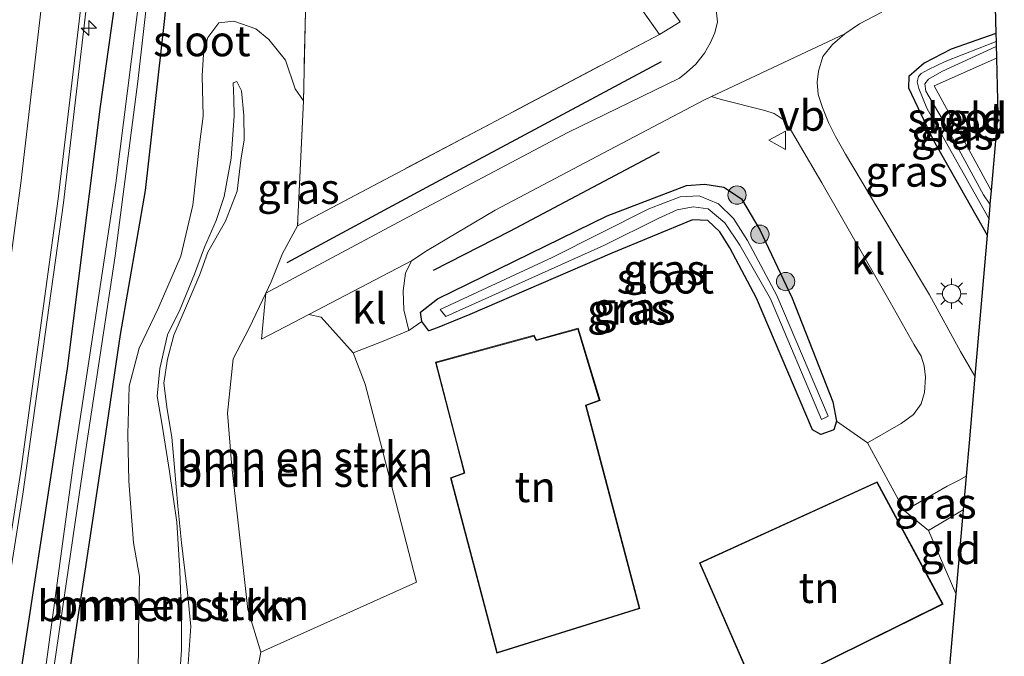
# Model space of a CAD drawing. Units: metres. Extents: x 119994 to 129528, y 399998 to 406250.
# Drawn here: x 120105 to 120186, y 405683 to 405735 of the extents above; entities that cross this region are included whole.
import ezdxf
from ezdxf.enums import TextEntityAlignment as Align

# ---------------------------------------------------------------- set-up
doc = ezdxf.new("R2010")
doc.units = ezdxf.units.M
doc.linetypes.add('IE-TERREINAFSCHEIDING', pattern=[10, 8, -2])
doc.layers.get('0').update_dxf_attribs({"lineweight": 25})
for name, color, linetype, lineweight in [('B-ME-AM-KILOMETR-S-B1', 7, 'Continuous', 18), ('B-ME-BV-GELEIDECONSTRUCTIE-GELEIDERAIL-L-B1', 213, 'BV-GELEIDERAIL', 18), ('B-ME-GR-BOMENRIJ-L-B1', 10, 'Continuous', 25), ('B-ME-GR-BOMENSTRUIKEN-GV-B6', 93, 'Continuous', 18), ('B-ME-GR-BOOM-S-B1', 93, 'Continuous', 18), ('B-ME-GW-INSTEEKWATERGANG-L-B1', 10, 'Continuous', 25), ('B-ME-GW-KRUINLIJN-L-B1', 93, 'Continuous', 18), ('B-ME-GW-TEENLIJN-L-B1', 93, 'Continuous', 18), ('B-ME-IE-GRASLAND-GV-B6', 93, 'Continuous', 18), ('B-ME-IE-GRONDWERKLIJN-GROND_INGERICHT-GV-B6', 253, 'Continuous', 18), ('B-ME-IE-MEUBILAIR_WEGMEUBILAIR-LICHTMAST-S-B1', 8, 'Continuous', 18), ('B-ME-IE-TERREINAFSCHEIDING-RASTERHEKWERK-L-B1', 8, 'IE-TERREINAFSCHEIDING', 18), ('B-ME-KG-KADASTRAAL-DAKRAND-L-B1', 13, 'Continuous', 18), ('B-ME-KG-KADASTRAAL-OPNAMEDTMGRENS-L-B1', 10, 'Continuous', 25), ('B-ME-OG-BEBOUWING-GV-B6', 173, 'Continuous', 18), ('B-ME-OG-WATER-GV-B6', 153, 'Continuous', 18), ('B-ME-VH-VERH_SOORT-BITUMEN-GV-B6', 8, 'IE-TERREINAFSCHEIDING-NATUURLIJK-HOUTWAL', 18), ('B-ME-VH-VERH_SOORT-KLINKERS-GV-B6', 8, 'IE-TERREINAFSCHEIDING-NATUURLIJK-HOUTWAL', 18), ('B-ME-VW-MARKERING-STREEP-015-L-B1', 7, 'Continuous', 18), ('B-ME-VW-MEUBILAIR_WEGMEUBILAIR-VERKEERSBORD-S-B1', 8, 'Continuous', 18)]:
    doc.layers.add(name, color=color, linetype=linetype, lineweight=lineweight)
doc.styles.add('NLCS-ISO', font='NLCS-ISO.TTF')
doc.linetypes.add('BV-GELEIDERAIL', pattern='A,10,-3,[108,NLCS.SHX,S=1,R=0,X=0,Y=0],-3', length=16)
doc.linetypes.add('IE-TERREINAFSCHEIDING-NATUURLIJK-HOUTWAL', pattern='A,7,-1.5,[67,NLCS.SHX,S=0.75,R=45,X=0,Y=0],-1.5,7,-1.5,[70,NLCS.SHX,S=0.75,R=0,X=0,Y=0],-1.5', length=20)

# ---------------------------------------------------------------- blocks, each defined once
blk = doc.blocks.new('verkeersbord')
for p, q in [((0, 0.75), (-0.75, -0.625)), ((0.75, -0.625), (0, 0.75)), ((-0.75, -0.625), (0.75, -0.625))]:
    blk.add_line(p, q)
blk = doc.blocks.new('boom')
blk.add_hatch(color=256).paths.add_polyline_path([(-0.75, 0, 1), (0.75, 0, 1)])
blk.add_circle((0, 0), 0.75)
blk = doc.blocks.new('hecto')
for p, q in [((0, 0.625), (-0.625, 0)), ((0, -0.625), (0, 0.625)), ((-0.625, 0), (0.625, 0)), ((0.625, 0), (0, -0.625))]:
    blk.add_line(p, q)
blk = doc.blocks.new('lantaarnpaal')
for p, q in [((-0.884, 0.884), (-0.53, 0.53)), ((0, 0.75), (0, 1.25)), ((0.53, 0.53), (0.884, 0.884)), ((-0.75, 0), (-1.25, 0)), ((0.75, 0), (1.25, 0)), ((-0.53, -0.53), (-0.884, -0.884)), ((0, -0.75), (0, -1.25)), ((0.53, -0.53), (0.884, -0.884))]:
    blk.add_line(p, q)
blk.add_circle((0, 0), 0.75)

msp = doc.modelspace()

# ---------------------------------------------------------------- linework, layer by layer
at = {"layer": 'B-ME-BV-GELEIDECONSTRUCTIE-GELEIDERAIL-L-B1'}
msp.add_polyline3d([(120111.708, 406002.704, 4.82), (120112.66, 405978.919, 4.907), (120113.607, 405953.668, 5.087), (120114.77, 405923.1, 5.273), (120115.917, 405891.017, 5.39), (120116.769, 405856.51, 5.468), (120116.886, 405837.837, 5.537), (120116.659, 405827.158, 5.555), (120115.912, 405804.439, 5.573), (120114.371, 405777.828, 5.615), (120111.697, 405745.631, 5.711), (120108.658, 405719.639, 5.735), (120105.321, 405695.792, 5.744), (120100.836, 405667.511, 5.798), (120097.635, 405650.489, 5.813)], dxfattribs=at)
at = {"layer": 'B-ME-GR-BOMENRIJ-L-B1'}
for points in [[(120157.586, 405731.208, 4.239), (120138.372, 405720.915, 4.302), (120126.935, 405714.73, 4.302)], [(120138.943, 405714.129, 4.239), (120145.19, 405717.342, 4.239), (120157.43, 405723.829, 4.294)]]:
    msp.add_polyline3d(points, dxfattribs=at)
at = {"layer": 'B-ME-GR-BOMENSTRUIKEN-GV-B6'}
for points in [[(120154.758, 405740.563, 4.076), (120159.124, 405734.463, 4.217), (120157.446, 405733.439, 4.189), (120137.077, 405762.236, 4.324)], [(120107.285, 405669.007, 3.951), (120110.438, 405689.485, 3.943), (120112.005, 405700, 4.167), (120113.328, 405708.88, 4.356), (120115.366, 405720.673, 4.168), (120116.919, 405734.486, 4.06), (120118.085, 405746.146, 4.268)], [(120128.549, 405739.037, 4.313), (120128.293, 405728.01, 4.331), (120127.63, 405728.989, 4.292), (120126.835, 405731.338, 4.295), (120125.468, 405733.014, 4.364), (120124.412, 405733.891, 4.355), (120122.611, 405734.529, 4.346), (120121.383, 405734.376, 4.397), (120120.477, 405733.195, 4.592), (120120.124, 405731.825, 4.592), (120120.002, 405730.036, 4.592), (120120.095, 405726.74, 4.592), (120119.801, 405724.415, 4.592), (120119.256, 405719.473, 4.592), (120118.263, 405715.278, 4.592), (120116.409, 405710.991, 4.592), (120114.848, 405707.751, 4.592), (120114.039, 405704.637, 4.592), (120113.913, 405700.721, 4.592), (120114.011, 405696.869, 4.592), (120114.398, 405691.805, 4.592), (120114.871, 405689.066, 4.592), (120114.785, 405684.413, 4.592), (120114.777, 405680.282, 4.592)], [(120114.777, 405680.282, 4.592), (120114.785, 405684.413, 4.592), (120114.871, 405689.066, 4.592), (120114.398, 405691.805, 4.592), (120114.011, 405696.869, 4.592), (120113.913, 405700.721, 4.592), (120114.039, 405704.637, 4.592), (120114.848, 405707.751, 4.592), (120116.409, 405710.991, 4.592), (120118.263, 405715.278, 4.592), (120119.256, 405719.473, 4.592), (120119.801, 405724.415, 4.592), (120120.095, 405726.74, 4.592), (120120.002, 405730.036, 4.592), (120120.124, 405731.825, 4.592), (120120.477, 405733.195, 4.592), (120121.383, 405734.376, 4.397), (120122.611, 405734.529, 4.346), (120124.412, 405733.891, 4.355), (120125.468, 405733.014, 4.364), (120126.835, 405731.338, 4.295)], [(120126.835, 405731.338, 4.295), (120127.63, 405728.989, 4.292), (120128.293, 405728.01, 4.331), (120127.814, 405717.775, 4.298), (120126.59, 405715.509, 4.22), (120125.659, 405713.186, 4.271), (120125.21, 405712.247, 4.211), (120123.848, 405709.39, 4.325), (120122.552, 405706.873, 4.325), (120122.086, 405702.427, 4.331), (120122.427, 405698.048, 4.331), (120122.93, 405693.702, 4.331), (120123.747, 405686.344, 4.331), (120124.799, 405682.854, 4.304), (120123.723, 405677.148, 4.331)], [(120118.148, 405680.754, 7.73), (120118.326, 405683.034, 7.784), (120118.321, 405685.786, 7.73), (120118.185, 405689.5, 7.724), (120117.935, 405693.494, 7.91), (120117.329, 405697.644, 8.015), (120116.744, 405701.433, 8.096), (120116.327, 405703.822, 8.027), (120116.539, 405706.099, 7.958), (120117.161, 405708.841, 7.937), (120118.21, 405710.947, 7.865), (120119.388, 405713.799, 7.838), (120120.184, 405716.024, 7.829), (120121.142, 405718.196, 7.835), (120121.809, 405720.157, 7.832), (120122.379, 405723.314, 7.622), (120122.635, 405726.761, 7.559), (120122.591, 405728.165, 7.427), (120122.55, 405729.465, 7.244), (120122.84, 405729.573, 7.232), (120123.22, 405728.819, 7.262), (120123.412, 405726.791, 7.526), (120123.452, 405724.797, 7.532), (120123.164, 405723.155, 7.526), (120122.884, 405720.593, 7.775), (120121.907, 405718.153, 7.811), (120120.484, 405715.617, 7.781), (120119.825, 405713.782, 7.769), (120118.801, 405711.401, 7.754), (120117.698, 405708.825, 7.754), (120117.165, 405706.847, 7.775), (120116.874, 405704.877, 7.784), (120117.145, 405702.731, 7.781), (120117.533, 405700.476, 7.781), (120117.736, 405697.973, 7.916), (120118.026, 405694.806, 8.06), (120118.314, 405691.798, 8), (120118.806, 405687.734, 7.889), (120119.086, 405684.948, 7.646), (120118.814, 405681.135, 7.643)], [(120118.814, 405681.135, 7.643), (120119.086, 405684.948, 7.646), (120118.806, 405687.734, 7.889), (120118.314, 405691.798, 8), (120118.026, 405694.806, 8.06), (120117.736, 405697.973, 7.916), (120117.533, 405700.476, 7.781), (120117.145, 405702.731, 7.781), (120116.874, 405704.877, 7.784), (120117.165, 405706.847, 7.775), (120117.698, 405708.825, 7.754), (120118.801, 405711.401, 7.754), (120119.825, 405713.782, 7.769), (120120.484, 405715.617, 7.781), (120121.907, 405718.153, 7.811), (120122.884, 405720.593, 7.775), (120123.164, 405723.155, 7.526), (120123.452, 405724.797, 7.532), (120123.412, 405726.791, 7.526), (120123.22, 405728.819, 7.262), (120122.84, 405729.573, 7.232), (120122.55, 405729.465, 7.244), (120122.591, 405728.165, 7.427), (120122.635, 405726.761, 7.559), (120122.379, 405723.314, 7.622), (120121.809, 405720.157, 7.832), (120121.142, 405718.196, 7.835), (120120.184, 405716.024, 7.829), (120119.388, 405713.799, 7.838), (120118.21, 405710.947, 7.865), (120117.161, 405708.841, 7.937), (120116.539, 405706.099, 7.958), (120116.327, 405703.822, 8.027), (120116.744, 405701.433, 8.096), (120117.329, 405697.644, 8.015), (120117.935, 405693.494, 7.91), (120118.185, 405689.5, 7.724), (120118.321, 405685.786, 7.73), (120118.326, 405683.034, 7.784), (120118.148, 405680.754, 7.73)], [(120124.799, 405682.854, 4.304), (120123.747, 405686.344, 4.331), (120122.93, 405693.702, 4.331), (120122.427, 405698.048, 4.331), (120122.086, 405702.427, 4.331), (120122.552, 405706.873, 4.325), (120123.848, 405709.39, 4.325), (120125.21, 405712.247, 4.211), (120124.862, 405708.477, 4.313), (120128.735, 405710.502, 4.235), (120129.761, 405710.301, 4.235), (120132.364, 405707.379, 4.232), (120133.341, 405704.812, 4.268), (120134.594, 405700, 4.098), (120137.551, 405688.578, 4.252), (120124.799, 405682.854, 4.304)]]:
    msp.add_polyline3d(points, dxfattribs=at)
at = {"layer": 'B-ME-GW-INSTEEKWATERGANG-L-B1'}
for points in [[(120114.47, 405747.58, 4.732), (120111.646, 405727.547, 4.824), (120108.958, 405706.075, 4.853), (120108.027, 405700, 4.831), (120105.108, 405680.961, 4.761)], [(120107.285, 405669.007, 3.951), (120110.438, 405689.485, 3.943), (120112.005, 405700, 4.167), (120113.328, 405708.88, 4.356), (120115.366, 405720.673, 4.168), (120116.919, 405734.486, 4.06), (120118.085, 405746.146, 4.268)], [(120184.979, 405733.519, 3.788), (120181.329, 405732.24, 4.022), (120179.113, 405731.097, 4.073), (120177.854, 405730.002, 4.097), (120177.828, 405729.059, 4.097), (120179.843, 405724.816, 4.268), (120184.275, 405717.007, 4.304)], [(120170.652, 405700.678, 4.022), (120169.96, 405701.065, 4.022), (120165.394, 405711.858, 3.868), (120163.199, 405715.961, 3.868), (120162.377, 405717.283, 3.868), (120161.396, 405718.213, 3.868), (120160.134, 405718.247, 3.868), (120153.535, 405715.53, 3.888), (120141.904, 405710.514, 3.918), (120139.249, 405709.419, 3.976), (120138.562, 405709.173, 3.976), (120137.977, 405709.942, 3.976), (120137.872, 405710.708, 3.976), (120139.278, 405711.798, 4.085), (120153.17, 405718.594, 3.964), (120159.651, 405721.082, 3.959), (120161.157, 405721.172, 4.022), (120162.709, 405720.945, 4.022), (120164.16, 405719.978, 4.022), (120165.658, 405717.447, 3.989), (120168.296, 405711.847, 3.968), (120171.625, 405703.356, 4.022), (120171.922, 405701.785, 4.022), (120171.711, 405701.069, 4.022), (120170.652, 405700.678, 4.022)]]:
    msp.add_polyline3d(points, dxfattribs=at)
at = {"layer": 'B-ME-GW-KRUINLIJN-L-B1'}
msp.add_polyline3d([(120118.148, 405680.754, 7.73), (120118.326, 405683.034, 7.784), (120118.321, 405685.786, 7.73), (120118.185, 405689.5, 7.724), (120117.935, 405693.494, 7.91), (120117.329, 405697.644, 8.015), (120116.744, 405701.433, 8.096), (120116.327, 405703.822, 8.027), (120116.539, 405706.099, 7.958), (120117.161, 405708.841, 7.937), (120118.21, 405710.947, 7.865), (120119.388, 405713.799, 7.838), (120120.184, 405716.024, 7.829), (120121.142, 405718.196, 7.835), (120121.809, 405720.157, 7.832), (120122.379, 405723.314, 7.622), (120122.635, 405726.761, 7.559), (120122.591, 405728.165, 7.427), (120122.55, 405729.465, 7.244), (120122.84, 405729.573, 7.232), (120123.22, 405728.819, 7.262), (120123.412, 405726.791, 7.526), (120123.452, 405724.797, 7.532), (120123.164, 405723.155, 7.526), (120122.884, 405720.593, 7.775), (120121.907, 405718.153, 7.811), (120120.484, 405715.617, 7.781), (120119.825, 405713.782, 7.769), (120118.801, 405711.401, 7.754), (120117.698, 405708.825, 7.754), (120117.165, 405706.847, 7.775), (120116.874, 405704.877, 7.784), (120117.145, 405702.731, 7.781), (120117.533, 405700.476, 7.781), (120117.736, 405697.973, 7.916), (120118.026, 405694.806, 8.06), (120118.314, 405691.798, 8), (120118.806, 405687.734, 7.889), (120119.086, 405684.948, 7.646), (120118.814, 405681.135, 7.643)], dxfattribs=at)
at = {"layer": 'B-ME-GW-TEENLIJN-L-B1'}
for points in [[(120114.777, 405680.282, 4.592), (120114.785, 405684.413, 4.592), (120114.871, 405689.066, 4.592), (120114.398, 405691.805, 4.592), (120114.011, 405696.869, 4.592), (120113.913, 405700.721, 4.592), (120114.039, 405704.637, 4.592), (120114.848, 405707.751, 4.592), (120116.409, 405710.991, 4.592), (120118.263, 405715.278, 4.592), (120119.256, 405719.473, 4.592), (120119.801, 405724.415, 4.592), (120120.095, 405726.74, 4.592), (120120.002, 405730.036, 4.592), (120120.124, 405731.825, 4.592), (120120.477, 405733.195, 4.592), (120121.383, 405734.376, 4.397), (120122.611, 405734.529, 4.346), (120124.412, 405733.891, 4.355), (120125.468, 405733.014, 4.364), (120126.835, 405731.338, 4.295), (120127.63, 405728.989, 4.292), (120128.293, 405728.01, 4.331)], [(120127.814, 405717.775, 4.298), (120126.59, 405715.509, 4.22), (120125.659, 405713.186, 4.271), (120125.21, 405712.247, 4.211), (120123.848, 405709.39, 4.325), (120122.552, 405706.873, 4.325), (120122.086, 405702.427, 4.331), (120122.427, 405698.048, 4.331), (120122.93, 405693.702, 4.331), (120123.747, 405686.344, 4.331), (120124.799, 405682.854, 4.304)]]:
    msp.add_polyline3d(points, dxfattribs=at)
at = {"layer": 'B-ME-IE-GRASLAND-GV-B6'}
for points in [[(120100.971, 405670.681, 5.063), (120105.183, 405697.858, 5.039), (120108.227, 405719.967, 5.018), (120111.468, 405747.488, 5.009), (120114.17, 405780.887, 4.922), (120115.702, 405811.812, 4.892), (120116.413, 405848.395, 4.814)], [(120105.108, 405680.961, 4.761), (120108.027, 405700, 4.831), (120108.958, 405706.075, 4.853), (120111.646, 405727.547, 4.824), (120114.47, 405747.58, 4.732), (120115.915, 405767.028, 4.849), (120117.104, 405788.387, 4.824), (120117.322, 405790.32, 4.427), (120118.066, 405791.025, 4.427), (120120.678, 405790.679, 4.243), (120121.095, 405789.839, 4.243), (120121.054, 405787.694, 4.147), (120122.527, 405787.031, 4.147), (120124.511, 405785.501, 4.147), (120127.984, 405781.594, 4.11), (120134.915, 405772.591, 4.081), (120142.59, 405762.552, 4.03), (120149.29, 405753.205, 4.03), (120153.481, 405746.351, 3.964), (120155.376, 405742.782, 4.076), (120155.999, 405741.48, 4.076), (120155.56, 405740.582, 4.076), (120154.758, 405740.563, 4.076)], [(120154.758, 405740.563, 4.076), (120150.443, 405747.247, 3.976), (120141.796, 405759.072, 4.043), (120134.206, 405769.806, 4.339), (120128.962, 405776.701, 4.411), (120127.785, 405778.249, 4.427), (120123.958, 405782.759, 4.197), (120121.737, 405784.777, 4.339), (120120.579, 405785.379, 4.277), (120120.516, 405782.916, 4.214), (120120.197, 405773.879, 4.277), (120119.281, 405760.614, 4.348), (120118.085, 405746.146, 4.268), (120116.919, 405734.486, 4.06), (120115.366, 405720.673, 4.168), (120113.328, 405708.88, 4.356), (120112.005, 405700, 4.167), (120110.438, 405689.485, 3.943), (120107.285, 405669.007, 3.951)], [(120107.238, 405677.268, 3.69), (120110.074, 405696.674, 3.69), (120110.575, 405700, 3.69), (120112.88, 405715.298, 3.69), (120114.738, 405729.59, 3.69), (120116.839, 405748.182, 3.69)], [(120114.47, 405747.58, 4.732), (120111.646, 405727.547, 4.824), (120108.958, 405706.075, 4.853), (120108.027, 405700, 4.831), (120105.108, 405680.961, 4.761)], [(120127.814, 405717.775, 4.298), (120157.446, 405733.439, 4.189), (120159.124, 405734.463, 4.217), (120154.758, 405740.563, 4.076)], [(120115.182, 405738.989, 3.69), (120112.936, 405721.253, 3.69), (120109.731, 405700, 3.69), (120109.395, 405697.773, 3.69), (120106.149, 405673.838, 3.69)], [(120184.844, 405738.988, 4.197), (120184.979, 405733.519, 3.788), (120181.329, 405732.24, 4.022), (120179.113, 405731.097, 4.073), (120177.854, 405730.002, 4.097), (120177.828, 405729.059, 4.097), (120179.843, 405724.816, 4.268), (120184.275, 405717.007, 4.304), (120183.265, 405705.459, 4.515)], [(120162.092, 405735.446, 4.101), (120162.199, 405734.475, 4.101), (120161.982, 405733.563, 4.101), (120161.609, 405732.779, 4.101), (120161.127, 405731.909, 4.101), (120160.409, 405731.012, 4.101), (120159.65, 405730.332, 4.101), (120159.09, 405729.861, 4.101), (120149.948, 405725.411, 4.142), (120136.48, 405718.291, 4.193), (120125.21, 405712.247, 4.211), (120125.659, 405713.186, 4.271), (120126.59, 405715.509, 4.22), (120127.814, 405717.775, 4.298)], [(120183.265, 405705.459, 4.515), (120182.092, 405707.484, 4.552), (120179.535, 405712.12, 4.552), (120175.312, 405719.195, 4.39), (120172.677, 405723.639, 4.277), (120171.862, 405725.073, 4.281), (120171.286, 405726.219, 4.281), (120170.779, 405727.457, 4.281), (120170.444, 405728.53, 4.281), (120170.344, 405729.534, 4.281), (120170.452, 405730.435, 4.281), (120170.811, 405731.632, 4.281), (120171.602, 405732.614, 4.281), (120172.601, 405733.487, 4.281), (120173.816, 405734.298, 4.21), (120175.63, 405735.276, 4.264)], [(120184.275, 405717.007, 4.304), (120179.843, 405724.816, 4.268), (120177.828, 405729.059, 4.097), (120177.854, 405730.002, 4.097), (120179.113, 405731.097, 4.073), (120181.329, 405732.24, 4.022), (120184.979, 405733.519, 3.788), (120184.995, 405732.874, 3.617), (120180.815, 405731.231, 3.695), (120179.46, 405730.571, 3.776), (120178.866, 405730.233, 3.809), (120178.649, 405730.001, 3.803), (120178.526, 405729.568, 3.803), (120178.659, 405729.007, 3.803), (120179.322, 405727.397, 3.923), (120184.393, 405718.362, 4.037), (120184.275, 405717.007, 4.304)], [(120184.496, 405719.535, 4.157), (120183.963, 405720.3, 4.157), (120180.59, 405726.52, 4.016), (120179.248, 405728.793, 3.893), (120179.158, 405729.388, 3.893), (120179.452, 405729.764, 3.893), (120180.543, 405730.41, 3.818), (120185.005, 405732.442, 3.68), (120185.006, 405732.417, 3.417), (120185.023, 405731.726, 3.968), (120185.029, 405731.499, 4.079), (120179.92, 405729.23, 4.097), (120184.596, 405720.674, 4.127), (120184.496, 405719.535, 4.157)], [(120136.937, 405709.207, 3.955), (120136.511, 405710.879, 4.055), (120136.454, 405712.452, 4.055), (120136.647, 405713.882, 4.055), (120137.139, 405714.895, 4.114), (120138.417, 405715.746, 4.218), (120143.98, 405719.048, 4.289), (120152.821, 405723.72, 4.285), (120161.082, 405728.051, 4.252), (120161.704, 405728.359, 4.252), (120162.5, 405728.125, 4.252), (120166.073, 405727.22, 4.243), (120166.823, 405726.964, 4.243), (120167.56, 405726.473, 4.243), (120168.247, 405725.523, 4.243), (120170.732, 405721.286, 4.39), (120176.32, 405711.522, 4.486), (120178.298, 405708.032, 4.473), (120178.864, 405707.095, 4.473), (120179.104, 405706.3, 4.473), (120179.222, 405705.363, 4.473), (120179.144, 405704.128, 4.473), (120178.867, 405703.189, 4.402), (120178.229, 405702.319, 4.373), (120177.214, 405701.581, 4.373), (120174.463, 405700.008, 4.018), (120171.922, 405701.785, 4.022), (120171.625, 405703.356, 4.022), (120168.296, 405711.847, 3.968), (120165.658, 405717.447, 3.989), (120164.16, 405719.978, 4.022), (120162.709, 405720.945, 4.022), (120161.157, 405721.172, 4.022), (120159.651, 405721.082, 3.959), (120153.17, 405718.594, 3.964), (120139.278, 405711.798, 4.085), (120137.872, 405710.708, 3.976), (120137.977, 405709.942, 3.976), (120136.937, 405709.207, 3.955)], [(120162.709, 405720.945, 4.022), (120164.16, 405719.978, 4.022), (120165.658, 405717.447, 3.989), (120168.296, 405711.847, 3.968), (120171.625, 405703.356, 4.022), (120171.922, 405701.785, 4.022), (120171.711, 405701.069, 4.022), (120170.652, 405700.678, 4.022), (120169.96, 405701.065, 4.022), (120165.394, 405711.858, 3.868), (120163.199, 405715.961, 3.868), (120162.377, 405717.283, 3.868), (120161.396, 405718.213, 3.868), (120160.134, 405718.247, 3.868), (120153.535, 405715.53, 3.888), (120141.904, 405710.514, 3.918), (120139.249, 405709.419, 3.976), (120138.562, 405709.173, 3.976), (120137.977, 405709.942, 3.976), (120137.872, 405710.708, 3.976), (120139.278, 405711.798, 4.085), (120153.17, 405718.594, 3.964), (120159.651, 405721.082, 3.959), (120161.157, 405721.172, 4.022), (120162.709, 405720.945, 4.022)], [(120139.5, 405710.929, 3.35), (120139.954, 405710.345, 3.35), (120152.928, 405716.192, 3.35), (120157.345, 405718.361, 3.35), (120158.891, 405719.078, 3.35), (120160.208, 405719.336, 3.35), (120161.42, 405719.166, 3.35), (120162.78, 405718.018, 3.35), (120164.009, 405716.177, 3.35), (120166.537, 405711.778, 3.35), (120170.695, 405701.916, 3.35), (120171.251, 405702.196, 3.35), (120167.06, 405712.058, 3.35), (120164.657, 405716.568, 3.35), (120163.504, 405718.378, 3.35), (120162.267, 405719.581, 3.35), (120160.703, 405720.219, 3.35), (120159.122, 405720.15, 3.35), (120156.564, 405719.149, 3.35), (120148.663, 405715.165, 3.35), (120139.5, 405710.929, 3.35)], [(120182.308, 405694.507, 4.765), (120179.472, 405692.824, 4.54), (120177.496, 405694.429, 4.152), (120180.99, 405696.447, 4.536), (120181.919, 405696.915, 4.536), (120182.55, 405697.274, 4.536), (120182.308, 405694.507, 4.765)]]:
    msp.add_polyline3d(points, dxfattribs=at)
at = {"layer": 'B-ME-IE-GRONDWERKLIJN-GROND_INGERICHT-GV-B6'}
for points in [[(120128.549, 405739.037, 4.313), (120131.361, 405738.909, 4.313), (120131.604, 405744.042, 4.313), (120128.76, 405744.234, 4.313), (120129.607, 405761.988, 4.313), (120135.637, 405764.261, 4.313), (120137.077, 405762.236, 4.324), (120157.446, 405733.439, 4.189), (120127.814, 405717.775, 4.298), (120128.293, 405728.01, 4.331), (120128.549, 405739.037, 4.313)], [(120185.029, 405731.499, 4.079), (120185.141, 405726.914, 3.964), (120184.596, 405720.674, 4.127), (120179.92, 405729.23, 4.097), (120185.029, 405731.499, 4.079)], [(120123.723, 405677.148, 4.331), (120124.799, 405682.854, 4.304), (120137.551, 405688.578, 4.252), (120134.594, 405700, 4.098), (120133.341, 405704.812, 4.268), (120132.364, 405707.379, 4.232), (120134.825, 405708.316, 3.955), (120136.937, 405709.207, 3.955), (120137.977, 405709.942, 3.976), (120138.562, 405709.173, 3.976), (120139.249, 405709.419, 3.976), (120141.904, 405710.514, 3.918), (120153.535, 405715.53, 3.888), (120160.134, 405718.247, 3.868), (120161.396, 405718.213, 3.868), (120162.377, 405717.283, 3.868), (120163.199, 405715.961, 3.868), (120165.394, 405711.858, 3.868)], [(120165.394, 405711.858, 3.868), (120169.96, 405701.065, 4.022), (120170.652, 405700.678, 4.022), (120171.711, 405701.069, 4.022), (120171.922, 405701.785, 4.022), (120174.463, 405700.008, 4.018), (120177.496, 405694.429, 4.152), (120179.472, 405692.824, 4.54), (120181.709, 405687.655, 4.544), (120179.984, 405667.916, 3.826)], [(120150.799, 405709.38, 4.25), (120147.371, 405708.431, 4.25), (120147.193, 405708.802, 4.25), (120139.11, 405706.592, 4.25), (120140.815, 405700, 4.25), (120141.45, 405697.547, 4.25), (120140.342, 405697.14, 4.25), (120144.129, 405682.77, 4.25), (120155.827, 405686.423, 4.25), (120152.247, 405700, 4.25), (120151.442, 405703.052, 4.25), (120152.58, 405703.453, 4.25), (120150.799, 405709.38, 4.25)], [(120160.708, 405690.162, 4.25), (120165.459, 405679.274, 4.25), (120180.656, 405686.783, 4.25), (120175.259, 405696.804, 4.25), (120160.708, 405690.162, 4.25)], [(120181.709, 405687.655, 4.544), (120179.472, 405692.824, 4.54), (120182.308, 405694.507, 4.765), (120181.709, 405687.655, 4.544)]]:
    msp.add_polyline3d(points, dxfattribs=at)
at = {"layer": 'B-ME-IE-TERREINAFSCHEIDING-RASTERHEKWERK-L-B1'}
for points in [[(120128.549, 405739.037, 4.313), (120128.293, 405728.01, 4.331), (120127.814, 405717.775, 4.298), (120157.446, 405733.439, 4.189), (120137.077, 405762.236, 4.324), (120135.637, 405764.261, 4.313), (120129.607, 405761.988, 4.313), (120128.76, 405744.234, 4.313)], [(120185.029, 405731.499, 4.079), (120179.92, 405729.23, 4.097), (120184.596, 405720.674, 4.127)], [(120182.308, 405694.507, 4.765), (120179.472, 405692.824, 4.54), (120181.709, 405687.655, 4.544)]]:
    msp.add_polyline3d(points, dxfattribs=at)
at = {"layer": 'B-ME-KG-KADASTRAAL-DAKRAND-L-B1'}
for points in [[(120144.164, 405682.833, 6.62), (120140.402, 405697.109, 6.62), (120141.51, 405697.516, 7.434), (120140.863, 405700.013, 7.434), (120139.171, 405706.557, 7.434), (120147.166, 405708.743, 9.543), (120147.344, 405708.372, 9.543), (120150.765, 405709.319, 6.649), (120152.518, 405703.484, 6.649), (120151.382, 405703.084, 7.279), (120152.199, 405699.987, 7.136), (120155.766, 405686.456, 6.498), (120144.164, 405682.833, 6.62)], [(120165.484, 405679.342, 4.235), (120160.773, 405690.137, 6.87), (120175.237, 405696.739, 7.183), (120180.587, 405686.805, 4.268), (120165.484, 405679.342, 4.235)]]:
    msp.add_polyline3d(points, dxfattribs=at)
at = {"layer": 'B-ME-KG-KADASTRAAL-OPNAMEDTMGRENS-L-B1'}
msp.add_polyline3d([(120184.844, 405738.988, 4.197), (120184.979, 405733.519, 3.788), (120184.995, 405732.874, 3.617), (120185.005, 405732.442, 3.68), (120185.006, 405732.417, 3.417), (120185.023, 405731.726, 3.968), (120185.029, 405731.499, 4.079), (120185.141, 405726.914, 3.964), (120184.596, 405720.674, 4.127), (120184.496, 405719.535, 4.157), (120184.488, 405719.443, 4.043), (120184.393, 405718.362, 4.037), (120184.275, 405717.007, 4.304), (120183.265, 405705.459, 4.515), (120182.788, 405700, 4.529), (120182.55, 405697.274, 4.536), (120182.308, 405694.507, 4.765), (120181.709, 405687.655, 4.544), (120179.984, 405667.916, 3.826)], dxfattribs=at)
at = {"layer": 'B-ME-OG-BEBOUWING-GV-B6'}
for points in [[(120140.815, 405700, 4.25), (120139.11, 405706.592, 4.25), (120147.193, 405708.802, 4.25), (120147.371, 405708.431, 4.25), (120150.799, 405709.38, 4.25), (120152.58, 405703.453, 4.25), (120151.442, 405703.052, 4.25), (120152.247, 405700, 4.25), (120155.827, 405686.423, 4.25), (120144.129, 405682.77, 4.25), (120140.342, 405697.14, 4.25), (120141.45, 405697.547, 4.25), (120140.815, 405700, 4.25)], [(120180.656, 405686.783, 4.25), (120165.459, 405679.274, 4.25), (120160.708, 405690.162, 4.25), (120175.259, 405696.804, 4.25), (120180.656, 405686.783, 4.25)]]:
    msp.add_polyline3d(points, dxfattribs=at)
at = {"layer": 'B-ME-OG-WATER-GV-B6'}
for points in [[(120116.839, 405748.182, 3.69), (120114.738, 405729.59, 3.69), (120112.88, 405715.298, 3.69), (120110.575, 405700, 3.69), (120110.074, 405696.674, 3.69), (120107.238, 405677.268, 3.69)], [(120106.149, 405673.838, 3.69), (120109.395, 405697.773, 3.69), (120109.731, 405700, 3.69), (120112.936, 405721.253, 3.69), (120115.182, 405738.989, 3.69)], [(120184.393, 405718.362, 4.037), (120179.322, 405727.397, 3.923), (120178.659, 405729.007, 3.803), (120178.526, 405729.568, 3.803), (120178.649, 405730.001, 3.803), (120178.866, 405730.233, 3.809), (120179.46, 405730.571, 3.776), (120180.815, 405731.231, 3.695), (120184.995, 405732.874, 3.617), (120185.005, 405732.442, 3.68), (120180.543, 405730.41, 3.818), (120179.452, 405729.764, 3.893), (120179.158, 405729.388, 3.893), (120179.248, 405728.793, 3.893), (120180.59, 405726.52, 4.016), (120183.963, 405720.3, 4.157), (120184.496, 405719.535, 4.157), (120184.488, 405719.443, 4.043), (120184.393, 405718.362, 4.037)], [(120156.564, 405719.149, 3.35), (120159.122, 405720.15, 3.35), (120160.703, 405720.219, 3.35), (120162.267, 405719.581, 3.35), (120163.504, 405718.378, 3.35), (120164.657, 405716.568, 3.35), (120167.06, 405712.058, 3.35), (120171.251, 405702.196, 3.35), (120170.695, 405701.916, 3.35), (120166.537, 405711.778, 3.35), (120164.009, 405716.177, 3.35), (120162.78, 405718.018, 3.35), (120161.42, 405719.166, 3.35), (120160.208, 405719.336, 3.35), (120158.891, 405719.078, 3.35), (120157.345, 405718.361, 3.35), (120152.928, 405716.192, 3.35), (120139.954, 405710.345, 3.35), (120139.5, 405710.929, 3.35), (120148.663, 405715.165, 3.35), (120156.564, 405719.149, 3.35)]]:
    msp.add_polyline3d(points, dxfattribs=at)
at = {"layer": 'B-ME-VH-VERH_SOORT-BITUMEN-GV-B6'}
msp.add_polyline3d([(120100.612, 406002.344, 4.163), (120111.315, 406002.79, 4.091), (120112.535, 405970.267, 4.322), (120113.772, 405937.637, 4.514), (120115.569, 405889.826, 4.661), (120116.413, 405848.395, 4.814), (120115.702, 405811.812, 4.892), (120114.17, 405780.887, 4.922), (120111.468, 405747.488, 5.009), (120108.227, 405719.967, 5.018), (120105.183, 405697.858, 5.039), (120100.971, 405670.681, 5.063), (120097.22, 405650.405, 5.09), (120086.289, 405649.54, 4.688), (120091.576, 405680.369, 4.691), (120095.308, 405705.068, 4.697), (120100.038, 405742.958, 4.622), (120104.074, 405792.669, 4.691), (120105.577, 405840.811, 4.526), (120104.417, 405896.796, 4.352), (120103.306, 405926.074, 4.25), (120101.88, 405962.81, 4.199), (120100.612, 406002.344, 4.163)], dxfattribs=at)
at = {"layer": 'B-ME-VH-VERH_SOORT-KLINKERS-GV-B6'}
for points in [[(120175.63, 405735.276, 4.264), (120173.816, 405734.298, 4.21), (120172.601, 405733.487, 4.281), (120161.704, 405728.359, 4.252), (120161.082, 405728.051, 4.252), (120152.821, 405723.72, 4.285), (120143.98, 405719.048, 4.289), (120138.417, 405715.746, 4.218), (120137.139, 405714.895, 4.114), (120128.735, 405710.502, 4.235), (120124.862, 405708.477, 4.313), (120125.21, 405712.247, 4.211), (120136.48, 405718.291, 4.193), (120149.948, 405725.411, 4.142), (120159.09, 405729.861, 4.101), (120159.65, 405730.332, 4.101), (120160.409, 405731.012, 4.101), (120161.127, 405731.909, 4.101), (120161.609, 405732.779, 4.101), (120161.982, 405733.563, 4.101), (120162.199, 405734.475, 4.101), (120162.092, 405735.446, 4.101)], [(120182.55, 405697.274, 4.536), (120181.919, 405696.915, 4.536), (120180.99, 405696.447, 4.536), (120177.496, 405694.429, 4.152), (120174.463, 405700.008, 4.018), (120177.214, 405701.581, 4.373), (120178.229, 405702.319, 4.373), (120178.867, 405703.189, 4.402), (120179.144, 405704.128, 4.473), (120179.222, 405705.363, 4.473), (120179.104, 405706.3, 4.473), (120178.864, 405707.095, 4.473), (120178.298, 405708.032, 4.473), (120176.32, 405711.522, 4.486), (120170.732, 405721.286, 4.39), (120168.247, 405725.523, 4.243), (120167.56, 405726.473, 4.243), (120166.823, 405726.964, 4.243), (120166.073, 405727.22, 4.243), (120162.5, 405728.125, 4.252), (120161.704, 405728.359, 4.252), (120172.601, 405733.487, 4.281), (120171.602, 405732.614, 4.281), (120170.811, 405731.632, 4.281), (120170.452, 405730.435, 4.281), (120170.344, 405729.534, 4.281), (120170.444, 405728.53, 4.281), (120170.779, 405727.457, 4.281), (120171.286, 405726.219, 4.281), (120171.862, 405725.073, 4.281), (120172.677, 405723.639, 4.277), (120175.312, 405719.195, 4.39), (120179.535, 405712.12, 4.552), (120182.092, 405707.484, 4.552), (120183.265, 405705.459, 4.515), (120182.788, 405700, 4.529), (120182.55, 405697.274, 4.536)], [(120132.364, 405707.379, 4.232), (120129.761, 405710.301, 4.235), (120128.735, 405710.502, 4.235), (120137.139, 405714.895, 4.114), (120136.647, 405713.882, 4.055), (120136.454, 405712.452, 4.055), (120136.511, 405710.879, 4.055), (120136.937, 405709.207, 3.955), (120134.825, 405708.316, 3.955), (120132.364, 405707.379, 4.232)]]:
    msp.add_polyline3d(points, dxfattribs=at)
at = {"layer": 'B-ME-VW-MARKERING-STREEP-015-L-B1'}
msp.add_polyline3d([(120108.1432, 406002.6578, 4.0922), (120109.8698, 405956.7269, 4.301), (120111.5238, 405912.4949, 4.486), (120112.7177, 405878.0531, 4.5878), (120113.1093, 405858.3106, 4.6271), (120113.1996, 405838.6571, 4.6726), (120113.0216, 405823.9226, 4.7036), (120112.5437, 405809.0569, 4.7241), (120111.8384, 405794.3348, 4.7307), (120110.9275, 405779.7945, 4.7563), (120109.3755, 405760.1709, 4.7969), (120107.434, 405740.7571, 4.8146), (120105.1652, 405721.2492, 4.8223), (120102.5513, 405701.8704, 4.8473), (120099.0893, 405678.7006, 4.8793), (120095.8896, 405659.2331, 4.897), (120094.2851, 405650.1728, 4.9094)], dxfattribs=at)

# ---------------------------------------------------------------- block references
at = {"layer": 'B-ME-AM-KILOMETR-S-B1', "rotation": 90}
msp.add_blockref('hecto', (120110.719, 405733.966, 5.555), dxfattribs=at)
at = {"layer": 'B-ME-GR-BOOM-S-B1', "rotation": 90}
for p in [(120163.789, 405720.284, 3.955), (120165.659, 405717.078, 3.909), (120167.763, 405713.207, 3.913)]:
    msp.add_blockref('boom', p, dxfattribs=at)
at = {"layer": 'B-ME-IE-MEUBILAIR_WEGMEUBILAIR-LICHTMAST-S-B1', "rotation": 90}
msp.add_blockref('lantaarnpaal', (120181.356, 405712.21, 4.619), dxfattribs=at)
at = {"layer": 'B-ME-VW-MEUBILAIR_WEGMEUBILAIR-VERKEERSBORD-S-B1', "rotation": 90}
msp.add_blockref('verkeersbord', (120167.136, 405724.773, 4.248), dxfattribs=at)

# ---------------------------------------------------------------- texts
at = {"layer": 'B-ME-GR-BOMENSTRUIKEN-GV-B6', "ltscale": 0.2, "style": 'NLCS-ISO'}
for p in [(120128.4108, 405698.8364), (120128.4274, 405697.6446), (120117.0076, 405686.6389), (120117.0076, 405686.6389), (120118.2555, 405686.7464)]:
    msp.add_text('bmn en strkn', height=2.5, dxfattribs=at).set_placement(p, align=Align.MIDDLE_CENTER)
at = {"layer": 'B-ME-IE-GRASLAND-GV-B6', "ltscale": 0.2, "style": 'NLCS-ISO'}
for p in [(120182.0935, 405725.9885), (120181.4115, 405725.263), (120177.6615, 405722.2235), (120127.883, 405720.8155), (120157.838, 405714.1835), (120154.897, 405710.925), (120155.3755, 405711.0675), (120180.023, 405695.049)]:
    msp.add_text('gras', height=2.5, dxfattribs=at).set_placement(p, align=Align.MIDDLE_CENTER)
at = {"layer": 'B-ME-IE-GRONDWERKLIJN-GROND_INGERICHT-GV-B6', "ltscale": 0.2, "style": 'NLCS-ISO'}
for s, p in [('gld', (120183.4236, 405726.5753)), ('tn', (120147.2702, 405696.3932)), ('gld', (120181.2699, 405691.3203)), ('tn', (120170.4978, 405688.1356))]:
    msp.add_text(s, height=2.5, dxfattribs=at).set_placement(p, align=Align.MIDDLE_CENTER)
at = {"layer": 'B-ME-OG-WATER-GV-B6', "ltscale": 0.2, "style": 'NLCS-ISO'}
for p in [(120119.9788, 405732.9028), (120181.7244, 405726.6128), (120157.921, 405713.4753)]:
    msp.add_text('sloot', height=2.5, dxfattribs=at).set_placement(p, align=Align.MIDDLE_CENTER)
at = {"layer": 'B-ME-VH-VERH_SOORT-KLINKERS-GV-B6', "ltscale": 0.2, "style": 'NLCS-ISO'}
for p in [(120174.5211, 405715.0427), (120133.6927, 405710.9974)]:
    msp.add_text('kl', height=2.5, dxfattribs=at).set_placement(p, align=Align.MIDDLE_CENTER)
at = {"layer": 'B-ME-VW-MEUBILAIR_WEGMEUBILAIR-VERKEERSBORD-S-B1', "ltscale": 0.2, "style": 'NLCS-ISO'}
msp.add_text('vb', height=2.5, dxfattribs=at).set_placement((120167.136, 405724.773, 4.248), align=Align.BOTTOM_LEFT)

doc.saveas('drawing.dxf')
